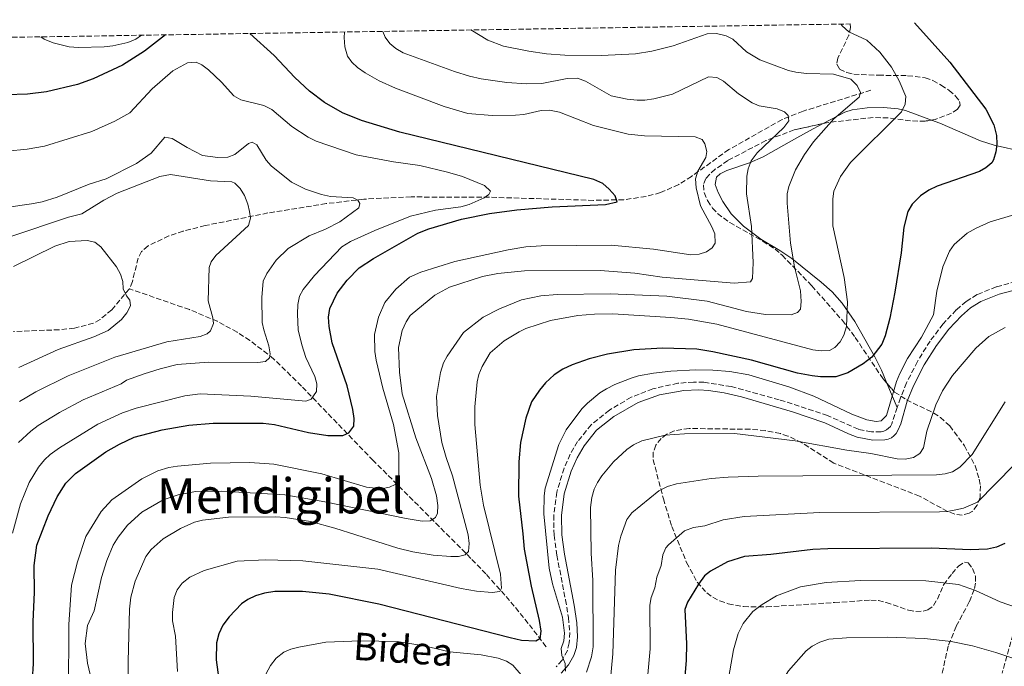
# Model space of a CAD drawing. Units: metres. Extents: x 606471 to 609889, y 4791731 to 4794098.
# Drawn here: x 607760 to 608082, y 4793859 to 4794071 of the extents above; entities that cross this region are included whole.
import ezdxf
from ezdxf.enums import TextEntityAlignment as Align

# ---------------------------------------------------------------- set-up
doc = ezdxf.new("R2010")
doc.units = ezdxf.units.M
doc.header["$MEASUREMENT"] = 0
doc.linetypes.add('DGN Style 3', pattern=[2.435890702152634, 1.739921930109024, -0.6959687720436097])
for name, color, linetype, lineweight in [('Barranco lineal', 142, 'DGN Style 3', 13), ('Camino', 7, 'DGN Style 3', 0), ('Curva de nivel directora', 30, 'Continuous', 30), ('Curva de nivel intermedia', 30, 'Continuous', 0), ('Línea de cambio de uso (parcela vista)', 92, 'Continuous', 0), ('Margen derecho', 7, 'Continuous', 0), ('Senda', 7, 'DGN Style 3', 0), ('Texto de Área (paraje) menor', 7, 'Continuous', 0), ('Zona arbolada', 92, 'DGN Style 3', 0)]:
    doc.layers.add(name, color=color, linetype=linetype, lineweight=lineweight)
doc.styles.add('Style-Arial', font='arial.ttf')

msp = doc.modelspace()

# ---------------------------------------------------------------- linework, layer by layer
at = {"layer": 'Barranco lineal', "color": 142, "linetype": 'DGN Style 3', "lineweight": 13}
for points in [[(608038.5199999996, 4794047.800000001, 189.5500000000029), (608016.3099999996, 4794040.949999999, 186.4400000000023), (608009.4400000004, 4794038.210000001, 185.3500000000058), (607992.0099999999, 4794028.4, 182.2299999999959), (607979.8399999999, 4794019.619999999, 181.0800000000017), (607975.6200000001, 4794016.949999999, 180.679999999993), (607969.6600000003, 4794014.289999999, 179.8500000000058), (607964.9199999999, 4794013, 178.8600000000006), (607957.6399999997, 4794011.99, 177.0899999999965), (607947.75, 4794011.76, 175.0399999999936), (607913.5899999999, 4794012.789999999, 171.7799999999988), (607888.0599999996, 4794012.880000001, 168.4100000000035), (607872.6100000005, 4794012.17, 166.4100000000035), (607860.29, 4794010.689999999, 164.9199999999983), (607841.2199999997, 4794007.640000001, 162.3999999999942), (607820.7000000002, 4794003.5, 158.4900000000052), (607813.5199999996, 4794001.730000001, 157.4799999999959), (607808.8200000003, 4794000.15, 156.9199999999983), (607801.9800000006, 4793996.859999999, 156.1900000000023), (607799.8600000005, 4793995.01, 155.9900000000052), (607798.7400000002, 4793992.859999999, 155.8999999999942), (607796.8700000001, 4793985.180000001, 155.6900000000023), (607795.8899999997, 4793982.82, 155.5200000000041)], [(607795.8899999997, 4793982.82, 155.5200000000041), (607790.1200000001, 4793975.939999999, 154.3300000000017), (607786.29, 4793972.779999999, 153.5599999999977), (607784.1100000005, 4793971.600000001, 153.2200000000012), (607777.9000000004, 4793969.92, 152.5), (607772.9400000004, 4793969.430000001, 151.9499999999971), (607758.0099999999, 4793968.850000001, 150.3000000000029)], [(607932.2400000002, 4793865.689999999, 200.8000000000029), (607926.3899999997, 4793873.350000001, 200.679999999993), (607921.8300000001, 4793878.980000001, 199.0800000000017), (607918.7699999996, 4793882.57, 197.3099999999977), (607912.5099999999, 4793889.5, 193.1600000000035), (607907.6399999997, 4793894.619999999, 190.5), (607875.7000000002, 4793926.609999999, 178.0299999999988), (607852.2100000001, 4793950.970000001, 169.0599999999977), (607843.0700000003, 4793959.930000001, 165.8300000000017), (607835.3200000003, 4793965.939999999, 163.5500000000029), (607831.1500000004, 4793968.619999999, 162.4700000000012), (607824.6299999999, 4793972.180000001, 160.9400000000023), (607815.5199999996, 4793976.039999999, 159.070000000007), (607795.8899999997, 4793982.82, 155.5200000000041)]]:
    msp.add_polyline3d(points, dxfattribs=at)
at = {"layer": 'Camino', "color": 7, "linetype": 'DGN Style 3', "lineweight": 0}
for points in [[(608118.6900000002, 4794070.890000002, 209.6600000000035), (608122.879999999, 4794063.45, 209.5200000000041), (608134.8000000014, 4794041.279999999, 208.75), (608139.1900000013, 4794028.440000001, 209.1300000000048), (608143.9999999992, 4794006.230000002, 208.75), (608146.449999999, 4793990.17, 209.3099999999977), (608135.7699999993, 4793991.100000001, 208.75), (608128.4299999989, 4793991.320000002, 208.5200000000041), (608120.6799999995, 4793990.95, 208.4600000000063), (608112.0199999983, 4793989.980000002, 208.4900000000052), (608096.4699999981, 4793987.440000001, 208.4700000000012), (608086.010000002, 4793985.230000001, 208.1199999999953), (608079.5299999998, 4793983.460000002, 207.4900000000052), (608073.2600000001, 4793980.930000001, 206.320000000007), (608069.6799999994, 4793978.690000001, 205.6100000000007), (608066.4400000006, 4793975.949999999, 205.429999999993), (608062.129999999, 4793971.360000002, 206.050000000003), (608057.8500000008, 4793965.699999999, 206.850000000006), (608053.7299999992, 4793959.050000002, 206.9900000000054), (608050.1499999984, 4793952.050000001, 206.5500000000028), (608048.1499999979, 4793947.12, 206.1900000000024), (608047.1199999996, 4793943.990000002, 206.1300000000046)], [(608047.1199999996, 4793943.990000002, 206.1300000000046), (608045.3399999982, 4793938.590000001, 206.0200000000041), (608044.86, 4793937.810000001, 206.0599999999976), (608044.280000001, 4793937.170000002, 206.1199999999954), (608043.6000000016, 4793936.660000003, 206.1900000000024), (608042.7800000012, 4793936.290000001, 206.2599999999948), (608041.8599999981, 4793936.050000002, 206.3399999999965), (608038.6799999997, 4793935.970000002, 206.6100000000006), (608034.4200000018, 4793936.840000001, 206.9100000000035), (608024.3099999975, 4793941.350000001, 206.9600000000065), (608008.5300000015, 4793946.51, 206.8899999999995), (607992.749999999, 4793950.859999999, 207.199999999997), (607983.890000001, 4793952.230000002, 207.6399999999995), (607980.4699999989, 4793952.310000001, 207.8399999999965), (607975.3399999992, 4793951.91, 208.1199999999953), (607967.1600000006, 4793950.12, 208.479999999996), (607960.0500000005, 4793947.320000002, 208.5599999999977), (607952.9299999992, 4793943.15, 208.5200000000041), (607946.9299999999, 4793938.310000001, 208.5599999999977), (607942.5399999978, 4793932.850000001, 208.479999999996), (607940.1499999984, 4793928.690000001, 208.2899999999937), (607938.0899999999, 4793924.109999999, 208.0299999999989), (607935.6999999982, 4793916.240000002, 207.5399999999936), (607934.7199999992, 4793908.790000001, 207.1100000000006), (607934.8199999997, 4793902.160000003, 206.929999999993), (607935.7499999995, 4793895.619999999, 206.9600000000065), (607938.5700000004, 4793881.080000003, 206.7400000000052), (607939.5199999983, 4793875.220000002, 206.4499999999972), (607939.9699999974, 4793870.4, 206.0299999999989), (607939.8199999998, 4793866.949999999, 205.5200000000042), (607939.1799999983, 4793864.480000001, 205.0099999999947), (607937.4499999983, 4793861.300000001, 204.5), (607935.4999999994, 4793859.09, 204.4700000000013)]]:
    msp.add_polyline3d(points, dxfattribs=at)
at = {"layer": 'Curva de nivel directora', "color": 30, "linetype": 'Continuous', "lineweight": 30, "flags": 128}
for points, elevation in [([(608052.7500000001, 4794069.840000001), (608064.3699999986, 4794057.010000001), (608076.119999999, 4794041.600000001), (608078.7299999996, 4794036.430000002), (608079.5700000002, 4794033), (608079.7099999987, 4794030.119999999), (608079.4200000003, 4794027.640000001), (608078.570000001, 4794025.000000001), (608078.0099999999, 4794024.100000001), (608076.1500000004, 4794022.460000002), (608073.98, 4794021.220000001), (608060.2000000001, 4794016.400000002), (608057.4500000007, 4794015.080000001), (608054.7100000004, 4794013.290000001), (608051.979999999, 4794010.520000001), (608050.62, 4794008.140000001), (608049.2199999986, 4794002.939999999), (608048.4099999995, 4793994.630000001), (608046.3199999996, 4793981.720000001), (608044.7399999994, 4793973.260000001), (608043.1799999991, 4793967.440000001), (608042.0799999994, 4793964.680000001), (608038.8000000004, 4793960.430000001), (608035.9999999997, 4793958.250000002), (608030.9100000003, 4793955.359999999), (608027.0299999999, 4793954.060000001), (608022.0299999998, 4793953.990000002), (608019.2999999984, 4793954.34), (608014.5199999996, 4793955.210000002), (607999.4399999988, 4793959.490000002), (607986.819999999, 4793962.25), (607981.5899999987, 4793963.03), (607970.3099999999, 4793963.37), (607960.9299999989, 4793962.800000003), (607952.319999999, 4793961.480000001), (607946.3299999987, 4793959.930000001), (607940.7599999986, 4793957.99), (607937.7199999989, 4793956.49), (607934.86, 4793954.720000003), (607932.0100000001, 4793952.070000002), (607930.0199999987, 4793949.680000001), (607927.399999999, 4793945.830000001), (607925.5500000004, 4793940.460000002), (607923.8200000004, 4793932.520000001), (607923.3099999985, 4793926.150000002), (607923.1699999999, 4793914.990000002), (607924.6299999995, 4793902.62), (607925.0699999998, 4793897.630000001), (607927.2899999995, 4793885.539999999), (607929.9800000006, 4793874.270000001), (607930.5100000004, 4793870.770000001), (607930.1699999983, 4793868.300000001), (607928.9099999999, 4793867.51), (607924.1699999992, 4793867.77), (607920.5199999991, 4793868.570000002), (607877.5399999988, 4793879.62), (607861.289999999, 4793882.87), (607852.5000000002, 4793883.800000002), (607843.4999999992, 4793883.730000001), (607840.1199999996, 4793883.200000001), (607837.129999999, 4793882.300000003), (607834.639999999, 4793881.16), (607832.5600000002, 4793879.77), (607828.51, 4793875.500000001), (607826.4499999993, 4793872.720000003), (607825.0999999992, 4793869.960000002), (607824.3700000005, 4793866.949999999), (607824.2499999999, 4793861.45), (607827.169999999, 4793840.340000001)], 200), ([(607807.7099999995, 4794065.92), (607800.8499999997, 4794060.54), (607793.639999999, 4794056.040000001), (607784.05, 4794051.580000003), (607778.9299999992, 4794049.67), (607768.7999999995, 4794047.29), (607762.579999999, 4794046.539999999), (607755.7199999992, 4794046.26)], 175), ([(607869.3699999992, 4793937.830000001), (607869.4400000006, 4793940.33), (607869.0499999997, 4793943.330000003), (607867.1099999994, 4793951.060000001), (607862.2500000001, 4793965.16), (607861.2099999986, 4793970.529999999), (607861.0599999988, 4793973.550000002), (607861.4999999991, 4793976.33), (607863.8199999993, 4793981.37), (607867.0899999993, 4793985.699999999), (607871.0599999991, 4793989.740000002), (607875.7899999986, 4793992.77), (607890.2999999993, 4794001.050000001), (607893.8299999988, 4794002.440000001), (607904.5800000001, 4794005.630000001), (607913.7199999996, 4794007.480000001), (607922.7000000007, 4794008.65), (607934.1899999996, 4794009.609999999), (607951.6900000009, 4794010.369999999), (607955.4299999981, 4794011.27), (607954.7899999989, 4794013.270000001), (607952.9000000001, 4794015.380000001), (607950.7599999988, 4794017.24), (607947.8699999988, 4794018.59), (607884.3499999995, 4794034.109999999), (607871.8199999989, 4794037.880000002), (607865.6399999986, 4794040.45), (607859.7600000001, 4794043.79), (607854.8600000006, 4794047.510000002), (607850.0700000006, 4794051.970000001), (607843.2099999986, 4794059.210000004), (607835.2499999992, 4794066.36)], 175), ([(607764.1900000006, 4793855.12), (607764.5199999991, 4793860.109999999), (607764.4099999996, 4793873.990000002), (607764.8399999987, 4793883.490000002), (607764.7699999994, 4793892.26), (607765.659999999, 4793898.890000002), (607769.28, 4793908.490000002), (607772.2799999996, 4793914.75), (607775.0699999991, 4793919.210000002), (607778.2199999985, 4793922.430000001), (607788.2199999987, 4793929.42), (607792.5999999996, 4793931.980000001), (607797.459999999, 4793934.270000001), (607806.6099999998, 4793936.660000003), (607815.3099999991, 4793938.160000003), (607823.3099999988, 4793938.840000001), (607839.6900000004, 4793938.850000001), (607843.3200000004, 4793938.380000001), (607854.5099999997, 4793935.77), (607860.8699999988, 4793934.82), (607865.7399999994, 4793934.800000003), (607867.7300000008, 4793935.689999999), (607869.3699999992, 4793937.830000001)], 175), ([(608082.3499999985, 4793899.460000002), (608079.6100000005, 4793898.320000002), (608076.6100000007, 4793897.670000002), (608070.9899999992, 4793897.350000001), (608058.3499999993, 4793898), (608024.4599999995, 4793897.760000001), (608019.4799999995, 4793897.460000001), (608005.7199999997, 4793895.87), (607997.1199999988, 4793895.230000001), (607991.6299999991, 4793893.529999999), (607985.9999999988, 4793890.460000001), (607984.0899999999, 4793888.850000001), (607982.0400000003, 4793886.180000001), (607978.4500000004, 4793880.270000001), (607977.6300000001, 4793877.91), (607978.1899999991, 4793866.640000001), (607978.0999999995, 4793861.27), (607977.3899999987, 4793853.27), (607975.8499999987, 4793845.37), (607973.8199999991, 4793840.710000002)], 225)]:
    msp.add_lwpolyline(points, dxfattribs=dict(at, elevation=elevation))
at = {"layer": 'Curva de nivel intermedia', "color": 30, "linetype": 'Continuous', "lineweight": 0, "flags": 128}
for points, elevation in [([(607895.2800000017, 4793895.65), (607901.1, 4793895.199999999), (607903.61, 4793895.250000001), (607905.7700000014, 4793895.760000001), (607906.8399999997, 4793896.849999999), (607907.07, 4793899.52), (607906.7200000013, 4793902.359999998), (607901.6500000019, 4793921.57), (607899.4800000016, 4793927.660000001), (607898.1500000015, 4793932.550000002), (607896.6600000008, 4793941.38), (607896.3800000013, 4793947.63), (607897.6399999998, 4793955.470000001), (607898.7100000004, 4793958.600000001), (607899.8500000003, 4793960.819999999), (607905.1800000012, 4793968.539999999), (607911.5899999995, 4793973.5), (607917.0299999999, 4793976.300000001), (607924.2100000016, 4793979.189999999), (607930.4600000011, 4793980.489999999), (607935.8700000002, 4793980.95), (607953.2100000008, 4793981.16), (607971.7400000005, 4793980.440000001), (607984.9600000016, 4793978.739999999), (607997.8300000017, 4793975.440000001), (608004.0400000011, 4793974.460000001), (608012.4600000011, 4793974.289999999), (608014.4500000003, 4793975.050000001), (608015.4400000006, 4793976.15), (608015.6700000007, 4793978.649999999), (608015.4200000004, 4793982.189999998), (608013.5499999997, 4793990.009999999), (608012.1900000006, 4793997.800000001), (608011.0799999996, 4794010.87), (608011.0999999997, 4794013.850000001), (608011.6299999995, 4794016.300000002), (608013.8400000001, 4794021.730000001), (608016.7800000015, 4794026.8), (608019.77, 4794030.949999998), (608026.3700000006, 4794038.480000001), (608034.6699999997, 4794045.569999998), (608035.1400000014, 4794047.029999998), (608034.0500000007, 4794049.319999999), (608031.9500000018, 4794051.390000001), (608026.2699999999, 4794053.09), (608017.4200000009, 4794053.300000001), (608013.9200000007, 4794053.67), (608011.4999999999, 4794054.310000001), (608002.13, 4794057.730000001), (607997.7800000003, 4794060.369999998), (607993.3600000015, 4794064.470000001), (607991.1599999998, 4794065.659999998), (607987.9800000013, 4794066.329999999), (607984.9800000016, 4794066.269999999), (607973.760000001, 4794062.300000002), (607966.8099999997, 4794060.560000001), (607961.4400000008, 4794059.76), (607950.360000001, 4794059.17), (607938.3500000013, 4794059.239999999), (607932.3200000008, 4794059.74), (607926.61, 4794060.560000001), (607918.3200000018, 4794062.259999999), (607913.1400000007, 4794064.219999999), (607907.5500000005, 4794067.519999999)], 190), ([(607925.6500000011, 4793969.789999999), (607933.690000001, 4793972.430000001), (607942.6000000006, 4793974.079999999), (607948.0900000001, 4793974.529999998), (607954.1000000006, 4793974.589999998), (607973.0300000003, 4793973.48), (607978.8700000007, 4793972.859999998), (607988.0500000005, 4793971.26), (608019.550000001, 4793962.84), (608022.2199999997, 4793962.529999999), (608024.9700000013, 4793962.63), (608026.7100000003, 4793963.640000001), (608028.4500000015, 4793965.489999999), (608029.6800000009, 4793967.670000001), (608030.49, 4793970.509999999), (608030.85, 4793978.599999999), (608029.7700000004, 4793986.470000001), (608026.0800000001, 4794003.469999999), (608026.0000000017, 4794012.24), (608026.3200000013, 4794014.739999999), (608028.5800000011, 4794019.619999998), (608031.7900000009, 4794024.109999998), (608048.4600000008, 4794040.759999999), (608049.6900000002, 4794043.269999999), (608049.8800000001, 4794045.77), (608047.75, 4794050.859999999), (608045.2700000012, 4794055.33), (608041.390000001, 4794060.300000001), (608037.1399999997, 4794064.149999999), (608031.2499999999, 4794066.970000001), (608029.0700000006, 4794068.869999998), (608028.7700000011, 4794069.449999999)], 195.0000000000006), ([(607766.9100000008, 4794065.27), (607767.9700000002, 4794064.57), (607770.9600000009, 4794063.27), (607776.2000000001, 4794062.02), (607779.2500000012, 4794061.800000001), (607787.5900000005, 4794062), (607790.4800000007, 4794062.38), (607795.4299999994, 4794063.41), (607798.04, 4794064.499999999), (607799.8799999997, 4794065.8)], 180.0000000000004), ([(607786.7700000004, 4793888.369999998), (607788.4800000002, 4793893.890000001), (607790.6000000014, 4793898.909999999), (607792.1700000005, 4793901.5), (607795.2500000006, 4793905.52), (607799.930000001, 4793909.75), (607806.9800000008, 4793913.74), (607811.8800000004, 4793915.359999998), (607817.5599999999, 4793916.46), (607825.9800000021, 4793916.599999999), (607846.7500000015, 4793915.350000001), (607859.8099999994, 4793913.13), (607886.4100000003, 4793907.649999999), (607891.6699999997, 4793906.779999999), (607894.3400000005, 4793906.88), (607896.0800000018, 4793907.980000001), (607896.6500000019, 4793909.399999999), (607896.8399999995, 4793911.9), (607896.4000000014, 4793915.039999999), (607894.7499999997, 4793920.779999998), (607889.5599999996, 4793934.050000001), (607885.1400000006, 4793948.499999999), (607884.2100000008, 4793955.569999999), (607883.9800000006, 4793963.66), (607885.1800000009, 4793969.159999999), (607886.4100000003, 4793972.009999999), (607887.8000000005, 4793974.09), (607895.7700000012, 4793980.749999999), (607900.5800000012, 4793983.38), (607911.4700000011, 4793986.88), (607916.450000001, 4793987.81), (607925.2100000007, 4793988.71), (607949.8899999993, 4793988.84), (607961.2400000019, 4793987.930000001), (607970.2499999997, 4793986.67), (607993.7800000015, 4793984.680000001), (607999.1100000002, 4793985.140000001), (607999.7699999998, 4793986.23), (607999.9800000021, 4793991.48), (607999.4700000001, 4794003.230000001), (607997.8000000004, 4794013.890000001), (607997.9200000011, 4794019.649999999), (607998.3300000002, 4794022.109999998), (607999.3400000005, 4794024.71), (608001.2400000005, 4794027.31), (608010.0600000004, 4794035.58), (608011.6200000006, 4794037.759999999), (608011.4400000017, 4794039.59), (608010.1800000012, 4794040.75), (608007.8699999999, 4794041.710000001), (608001.910000001, 4794042.679999999), (607999.610000001, 4794043.650000001), (607995.2300000022, 4794046.659999999), (607990.2600000012, 4794050.759999999), (607988.0999999997, 4794052.02), (607985.3300000003, 4794052.23), (607973.6200000002, 4794046.470000001), (607967.4700000013, 4794044.999999999), (607964.5499999999, 4794044.560000001), (607962.050000001, 4794044.579999999), (607958.7100000016, 4794044.849999999), (607953.5400000017, 4794045.980000001), (607945.1600000019, 4794050.75), (607942.490000001, 4794051.729999999), (607939.070000001, 4794051.619999999), (607930.8300000001, 4794050.050000001), (607925.8299999998, 4794049.919999998), (607919.4000000014, 4794050.380000001), (607910.9700000003, 4794051.57), (607907.1300000004, 4794052.369999998), (607902.2500000009, 4794053.970000001), (607885.4800000003, 4794060.039999999), (607883.0500000007, 4794061.439999999), (607881.1500000008, 4794063.059999999), (607879.5500000004, 4794065.180000001), (607878.8200000017, 4794067.060000001)], 185.0000000000003), ([(607883.0799999997, 4793982.74), (607887.5500000002, 4793986.609999999), (607891.2000000002, 4793988.300000002), (607902.3499999993, 4793991.810000001), (607919.8300000007, 4793995.609999998), (607925.5800000017, 4793996.529999999), (607930.6500000011, 4793996.859999999), (607953.5000000015, 4793997.119999999), (607967.3500000006, 4793995.82), (607979.6200000017, 4793993.980000001), (607982.3300000008, 4793994.130000001), (607984.6900000012, 4793994.949999998), (607986.5199999994, 4793996.210000002), (607987.5099999997, 4793997.81), (607987.4000000001, 4794000.81), (607986.4600000014, 4794003.13), (607982.7399999998, 4794010.019999999), (607981.3099999992, 4794015.859999998), (607981.1100000005, 4794018.859999998), (607981.8200000012, 4794021.270000001), (607984.5400000013, 4794025.79), (607984.860000001, 4794027.800000002), (607984.1700000003, 4794030.210000001), (607983.3099999998, 4794031.710000001), (607980.9800000007, 4794032.600000001), (607964.38, 4794032.899999999), (607959.1299999995, 4794033.430000001), (607947.6900000023, 4794036.26), (607936.6500000004, 4794040.679999998), (607933.310000001, 4794041.319999999), (607930.5599999995, 4794041.21), (607924.9699999993, 4794039.9), (607922.2300000011, 4794039.640000002), (607914.5600000002, 4794039.59), (607906.640000001, 4794040.189999999), (607898.8800000002, 4794042.520000001), (607882.9300000002, 4794048.479999999), (607877.6600000017, 4794050.869999998), (607872.9900000002, 4794053.510000001), (607870.4800000001, 4794055.27), (607868.6600000006, 4794056.99), (607867.2300000001, 4794058.899999999), (607866.3700000017, 4794062.06), (607866.1799999997, 4794065.06), (607866.2900000013, 4794066.859999999)], 180.0000000000005), ([(607772.2300000006, 4794012.850000001), (607767.3399999999, 4794011.27), (607763.9100000011, 4794010.619999999), (607755.6000000007, 4794009.399999999), (607740.1700000013, 4794007.939999999), (607722.0799999997, 4794007.96), (607717.0100000004, 4794008.500000001), (607711.3100000005, 4794009.619999998), (607708.1299999999, 4794010.680000001), (607693, 4794017.34), (607690.1400000012, 4794018.960000001), (607685.9800000016, 4794022.24), (607682.5000000013, 4794026.319999999), (607677.7600000005, 4794036.539999999), (607675.6900000008, 4794044.859999998), (607673.1600000005, 4794058.600000001), (607672.3899999994, 4794061.01), (607671.1399999999, 4794062.08), (607670.2400000015, 4794063.73)], 165), ([(607757.6200000013, 4793902.859999999), (607760.2499999999, 4793912.509999999), (607763.0700000006, 4793919.489999999), (607766.1600000019, 4793924.429999999), (607768.14, 4793926.859999998), (607769.9500000007, 4793928.600000001), (607772.9700000003, 4793930.800000001), (607785.560000001, 4793938.56), (607793.61, 4793942.279999999), (607798.1100000016, 4793943.73), (607814.0400000017, 4793947.810000001), (607819.0000000016, 4793948.400000001), (607835.5800000001, 4793947.67), (607853.5799999998, 4793946.069999999), (607855.3600000013, 4793946.749999999), (607857.0700000012, 4793949.179999999), (607857.2700000001, 4793951.710000001), (607856.5999999996, 4793954.179999999), (607853.6600000004, 4793960.390000001), (607852.27, 4793964.529999998), (607851.1400000014, 4793969.409999999), (607850.8500000007, 4793974.470000001), (607851.0300000019, 4793977.689999999), (607851.5400000013, 4793980.359999999), (607852.7100000004, 4793982.57), (607856.4400000009, 4793987.230000001), (607865.4400000019, 4793996.599999999), (607868.1800000002, 4793998.279999999), (607876.1500000008, 4794001.929999999), (607887.9000000011, 4794006.55), (607896.0300000004, 4794008.59), (607904.2800000005, 4794009.649999999), (607907.0099999997, 4794010.449999999), (607912.0000000009, 4794012.630000001), (607913.4900000016, 4794013.730000001), (607913.9900000001, 4794014.810000001), (607912.0800000012, 4794016.619999999), (607904.8600000016, 4794019.58), (607899.9300000007, 4794021.039999999), (607890.9100000019, 4794023.140000001), (607882.3500000011, 4794024.359999999), (607870.1100000013, 4794026.689999999), (607856.9999999997, 4794031.13), (607854.4100000013, 4794032.439999999), (607849.0700000015, 4794035.91), (607842.5400000003, 4794041.519999999), (607839.8899999994, 4794042.819999999), (607832.300000001, 4794044.61), (607830.0400000013, 4794045.92), (607825.990000001, 4794050.430000001), (607821.8100000012, 4794054.449999999), (607819.6299999997, 4794056.099999999), (607817.7000000008, 4794057), (607814.8900000011, 4794056.779999998), (607810.1300000001, 4794054.109999999), (607803.2900000005, 4794048.230000001), (607795.9900000005, 4794040.41), (607791.1400000001, 4794037.689999999), (607783.6200000009, 4794034.259999999), (607768.0799999997, 4794029.539999999), (607762.4800000006, 4794028.55), (607755.7800000019, 4794027.849999999)], 170.0000000000002), ([(607759.6399999997, 4793932.539999999), (607763.6299999994, 4793936.279999999), (607766.03, 4793938.109999998), (607773.0500000007, 4793942.349999998), (607780.7300000008, 4793946.460000001), (607793.2099999998, 4793951.74), (607794.950000001, 4793952.920000001), (607800.7500000015, 4793955.010000001), (607805.9700000006, 4793956.67), (607811.5400000005, 4793958.01), (607821.7500000009, 4793958.789999999), (607837.9200000003, 4793958.71), (607840.4200000013, 4793959.060000001), (607841.7100000011, 4793960.240000002), (607841.9000000011, 4793961.58), (607841.5099999999, 4793964.199999999), (607839.8400000002, 4793969.359999998), (607839.3799999999, 4793971.810000001), (607839.1699999997, 4793980.02), (607839.7100000005, 4793985.279999999), (607840.8500000006, 4793987.84), (607843.9200000018, 4793992.189999999), (607847.850000001, 4793995.970000001), (607854.7100000009, 4794000.119999998), (607860.0100000005, 4794002.32), (607864.7900000016, 4794004.770000001), (607870.9500000017, 4794009.31), (607871.2800000003, 4794010.779999998), (607870.6500000021, 4794011.82), (607869.1400000012, 4794012.56), (607861.6500000011, 4794013.069999999), (607858.7200000008, 4794013.730000001), (607853.5500000007, 4794015.409999999), (607848.8900000005, 4794017.71), (607842.280000001, 4794023.039999999), (607840.6300000014, 4794024.960000001), (607837.6200000007, 4794029.949999999), (607836.0300000014, 4794030.850000001), (607834.8700000015, 4794030.42), (607830.3899999999, 4794026.8), (607828.0499999997, 4794025.929999998), (607824.820000002, 4794025.759999999), (607819.7800000017, 4794026.500000001), (607814.7700000004, 4794029.08), (607809.9300000012, 4794032.06), (607807.5100000005, 4794032.459999999), (607803.0400000003, 4794027.260000001), (607798.2400000013, 4794023.800000001), (607788.3000000014, 4794018.840000001), (607782.7000000001, 4794017.100000001), (607772.2300000006, 4794012.850000001)], 165), ([(607759.9400000013, 4793945.949999999), (607765.2900000003, 4793949.09), (607775.9000000006, 4793954.38), (607791.0799999997, 4793960.470000001), (607808.140000001, 4793965.509999999), (607819.0500000007, 4793967.190000001), (607821.3600000021, 4793968.109999998), (607822.4500000004, 4793969.05), (607823.3600000002, 4793971.499999999), (607823.1600000013, 4793973.31), (607821.6200000013, 4793978.88), (607821.9800000011, 4793989.789999997), (607822.6900000019, 4793991.649999999), (607824.2000000007, 4793993.750000001), (607834.8500000013, 4794003.500000001), (607835.5300000008, 4794005.930000001), (607835.2300000013, 4794008.17), (607834.6700000003, 4794010.56), (607833.5300000003, 4794013.319999999), (607832.1600000003, 4794015.600000001), (607830.3899999999, 4794017.350000001), (607829.4100000008, 4794017.789999999), (607822.4000000014, 4794018.149999999), (607809.3099999998, 4794020.230000001), (607805.89, 4794019.550000002), (607791.9400000003, 4794014.109999998), (607787.5200000014, 4794011.88), (607780.3600000021, 4794007.350000001), (607775.9400000009, 4794006.27), (607756.7699999998, 4793999.779999999)], 160.0000000000002), ([(608085.2899999999, 4794007.03), (608077.4700000013, 4794004.720000001), (608072.8900000014, 4794002.630000001), (608070.0000000013, 4794000.999999999), (608065.7800000012, 4793997.3), (608064.2100000001, 4793995.119999998), (608062.0000000015, 4793990.009999999), (608060.0599999991, 4793982.080000001), (608059.030000001, 4793974.32), (608055.0900000003, 4793967.029999999), (608050.4700000002, 4793960.050000001), (608048.0000000005, 4793955.140000001), (608046.9200000007, 4793952.480000001), (608043.6200000016, 4793941.349999999), (608041.8800000005, 4793939.670000001), (608040.2100000008, 4793939.409999999), (608037.2100000011, 4793939.970000001), (608032.2300000011, 4793941.749999999), (608019.8600000016, 4793947.699999999), (608011.700000001, 4793950.769999998), (607998.5800000007, 4793954.669999998), (607992.320000002, 4793955.789999999), (607986.7300000018, 4793956.249999999), (607981.230000001, 4793956.289999999), (607973.0599999992, 4793955.9), (607967.390000001, 4793955.27), (607962.450000001, 4793954.319999999), (607960.0199999993, 4793953.529999998), (607954.6700000004, 4793951.499999999), (607952.0100000005, 4793950.140000001), (607949.8500000014, 4793948.789999999), (607945.79, 4793945.429999998), (607943.9700000006, 4793943.499999999), (607938.7800000005, 4793936.619999999), (607936.4100000013, 4793931.890000001), (607931.9200000007, 4793917.56), (607931.5499999997, 4793915.09), (607931.4800000003, 4793909.220000001), (607933.2100000004, 4793891.390000001), (607934.3000000012, 4793886.23), (607937.5800000002, 4793875.42), (607938.2100000005, 4793870.17), (607937.9800000003, 4793867.67), (607937.1599999999, 4793865.160000001), (607937.35, 4793862.829999999), (607938.4500000019, 4793860.25), (607938.5500000003, 4793857.749999999)], 205.0000000000002), ([(607759.7000000001, 4793957.069999999), (607772.6100000005, 4793962.939999999), (607784.3000000004, 4793967.099999999), (607788.9600000008, 4793969.210000001), (607793.2600000014, 4793972.76), (607795.0800000007, 4793974.939999999), (607796.2000000007, 4793977.199999999), (607796.0500000007, 4793979.109999998), (607794.950000001, 4793980.519999999), (607793.8700000015, 4793982.779999998), (607793.7500000007, 4793985.179999999), (607793.0199999999, 4793987.57), (607791.6400000007, 4793990.009999999), (607786.5700000013, 4793996.550000002), (607784.5900000011, 4793998.060000001), (607782.0499999997, 4793998.679999999), (607776.2200000002, 4793998.300000002), (607771.4600000015, 4793996.75), (607757.9400000009, 4793990.159999998)], 155.0000000000003), ([(607775.9699999999, 4793850.520000001), (607776.0500000004, 4793872.949999998), (607776.9600000001, 4793885.859999998), (607778.8900000014, 4793893.480000001), (607781.6600000006, 4793901.750000001), (607786.700000001, 4793909.929999999), (607790.1600000011, 4793913.74), (607799.94, 4793920.649999999), (607805.2500000007, 4793923.28), (607808.750000001, 4793924.390000001), (607811.5800000008, 4793924.829999999), (607822.4100000003, 4793925.75), (607835.3300000018, 4793925.929999999), (607843.1200000015, 4793925.470000001), (607858.8700000006, 4793922.279999998), (607873.4400000017, 4793917.88), (607878.4200000018, 4793917.34), (607881.000000001, 4793917.859999999), (607882.8400000005, 4793918.789999999), (607884.060000001, 4793920.970000001), (607884.0800000011, 4793929.140000001), (607882.3400000001, 4793938.380000001), (607878.8300000007, 4793950.359999999), (607876.6500000014, 4793959.460000001), (607876.1900000009, 4793962.269999998), (607876.1200000016, 4793967.880000001), (607877.3800000001, 4793973.509999999), (607879.4400000009, 4793978.380000002), (607883.0799999997, 4793982.74)], 180.0000000000002), ([(607811.63, 4793857.59), (607810.9400000017, 4793869.180000001), (607809.9800000006, 4793874.15), (607809.9600000003, 4793876.849999999), (607810.5400000014, 4793881.810000001), (607811.4700000013, 4793884.350000001), (607813.1299999999, 4793886.48), (607815.7000000002, 4793888.480000001), (607820.3499999995, 4793890.689999999), (607831.1200000008, 4793893.710000001), (607840.4200000013, 4793894.100000001), (607852.6000000008, 4793893.850000001), (607877.1800000012, 4793891.06), (607904.4400000013, 4793884.75), (607909.4900000007, 4793883.88), (607914.6100000015, 4793883.409999998), (607917.1200000015, 4793883.76), (607917.6900000017, 4793884.849999998), (607917.3400000007, 4793889.42), (607911.7300000003, 4793912.07), (607910.6799999998, 4793918.56), (607908.9499999997, 4793938.380000001), (607908.9000000006, 4793944.220000002), (607909.6700000018, 4793952.399999999), (607910.2300000006, 4793954.829999999), (607911.2800000011, 4793957.38), (607913.9400000009, 4793961.899999999), (607918.4800000006, 4793965.810000001), (607923.3800000001, 4793968.759999999), (607925.6500000011, 4793969.789999999)], 195.0000000000002), ([(607945.4700000006, 4793857.34), (607947.110000001, 4793862.34), (607947.6600000008, 4793865.689999999), (607947.5700000015, 4793887.359999998), (607946.920000001, 4793896.279999999), (607946.8000000003, 4793911.279999999), (607947.1900000015, 4793914.539999999), (607947.9200000003, 4793917.210000001), (607949.0100000009, 4793919.46), (607950.5100000007, 4793921.599999999), (607954.2700000004, 4793926.179999999), (607958.6600000003, 4793930.220000001), (607960.8200000017, 4793931.730000001), (607963.5599999997, 4793933.09), (607971.1799999995, 4793934.890000001), (607977.5499999997, 4793935.369999997), (607993.8799999999, 4793935.42), (608013.7500000007, 4793933.060000001), (608030.6100000007, 4793930.029999998), (608038.4200000004, 4793928.959999999), (608047.1399999998, 4793927.149999999), (608049.7200000016, 4793927.09), (608052.4700000007, 4793927.609999999), (608054.5499999995, 4793928.880000001), (608055.7000000007, 4793930.800000001), (608056.8200000004, 4793936.230000001), (608059.7599999997, 4793944.840000001), (608061.9300000002, 4793949.460000001), (608065.2300000014, 4793954.489999999), (608072.8700000013, 4793963.449999998), (608077.0599999999, 4793967.190000001), (608082.400000002, 4793970.189999999)], 210), ([(608082.4500000012, 4793945.8), (608071.5800000015, 4793928.650000001), (608067.640000001, 4793924.5), (608065.1599999999, 4793922.980000001), (608062.7900000005, 4793922.220000001), (608059.9500000018, 4793921.95), (608001.6000000002, 4793921.500000001), (607991.8400000016, 4793921.140000001), (607986.2500000013, 4793920.759999999), (607974.8600000008, 4793919.04), (607971.9600000017, 4793918.159999999), (607969.0800000007, 4793916.689999999), (607960.3000000007, 4793909.470000001), (607958.6800000003, 4793907.329999999), (607956.6500000008, 4793901.889999999), (607955.9400000023, 4793898.769999999), (607954.980000001, 4793890.7), (607954.1100000016, 4793863.350000001), (607953.1100000002, 4793852.76)], 215), ([(607965.0300000005, 4793851.789999997), (607966.2300000007, 4793864.990000002), (607966.1600000014, 4793879.339999998), (607966.5999999995, 4793881.810000001), (607967.7800000019, 4793884.939999999), (607968.5100000006, 4793888.440000001), (607969.8300000017, 4793892.26), (607970.4599999997, 4793895.760000001), (607971.3800000006, 4793898.09), (607972.2700000004, 4793899.09), (607977.5400000007, 4793903.57), (607980.4300000009, 4793904.75), (607984.1400000014, 4793905.310000001), (607990.1900000018, 4793907.229999999), (607996.9800000001, 4793908.269999999), (608021.7800000017, 4793909.67), (608060.9600000001, 4793909.890000002), (608063.4600000011, 4793909.96), (608066.2800000019, 4793910.52), (608068.7800000008, 4793911.039999999), (608073.3800000009, 4793913.039999999), (608085.2600000009, 4793925.090000001)], 220.0000000000002), ([(607795.6300000006, 4793849.559999999), (607795.4900000021, 4793860.810000001), (607795.9400000012, 4793877.99), (607796.3300000002, 4793881.96), (607797.7899999997, 4793887.180000001), (607801.3100000002, 4793895.199999999), (607803.02, 4793897.460000001), (607806.9400000006, 4793901), (607812.5599999998, 4793904.41), (607817.1500000008, 4793906.409999998), (607819.8100000008, 4793907.100000001), (607828.3100000012, 4793908.080000001), (607843.7300000016, 4793908.17), (607846.8400000008, 4793908), (607855.1700000013, 4793906.689999999), (607863.0999999995, 4793904.52), (607883.7600000015, 4793897.949999998), (607888.6699999999, 4793896.71), (607895.2800000017, 4793895.65)], 190), ([(607784.9100000006, 4793848.75), (607782.1600000013, 4793860.359999999), (607781.4400000017, 4793866.73), (607782.1500000001, 4793872.609999998), (607784.3499999996, 4793877.430000001), (607786.7700000004, 4793888.369999998)], 185.0000000000002), ([(608088.9900000015, 4793877.590000001), (608080.7900000005, 4793880.409999999), (608072.7000000014, 4793884.079999999), (608067.2000000007, 4793886.050000001), (608056.4300000014, 4793887.220000001), (608035.0900000001, 4793887.390000001), (608023.8400000003, 4793886.720000002), (608015.4800000007, 4793885.310000001), (608007.6599999998, 4793882.34), (608002.880000001, 4793879.550000001), (607999.8700000002, 4793877.249999999), (607996.6800000007, 4793873.33), (607995.1000000003, 4793870.009999999), (607993.5800000004, 4793864.640000001), (607991.5800000001, 4793853.449999998)], 230.0000000000003), ([(607926.1600000006, 4793854.069999999), (607921.3600000017, 4793859.619999999), (607919.2500000017, 4793860.960000001), (607916.5700000017, 4793861.899999999), (607910.9400000013, 4793862.99), (607900.5700000002, 4793864.05), (607892.280000002, 4793865.949999999), (607883.4800000021, 4793867.4), (607871.5300000006, 4793867.57), (607860.2000000004, 4793867.219999999), (607851.290000001, 4793865.579999999), (607848.7100000016, 4793864.890000001), (607846.4299999995, 4793863.869999999), (607843.9500000007, 4793861.949999998), (607842.0799999998, 4793859.51), (607840.5199999998, 4793856.740000002)], 205.0000000000002), ([(607952.12, 4793798.349999999), (607958.4299999999, 4793804.659999999), (607963.1500000006, 4793808.199999999), (607972.9500000019, 4793813.699999998), (607977.1299999995, 4793816.630000001), (607986.6200000001, 4793824.390000001), (607996.380000001, 4793834.140000001), (607999.9400000017, 4793838.329999999), (608007.0300000019, 4793850.71), (608011.52, 4793857.779999998), (608017.3300000015, 4793864.390000001), (608019.3000000007, 4793865.920000001), (608021.7999999997, 4793867.179999999), (608024.7200000009, 4793868.119999998), (608030.5500000003, 4793868.659999998), (608043.8899999999, 4793868.769999999), (608056.0600000004, 4793868.359999999), (608064.8, 4793867.36), (608071.7500000015, 4793865.980000001), (608079.3200000019, 4793863.859999999), (608090.2200000007, 4793860.21)], 235)]:
    msp.add_lwpolyline(points, dxfattribs=dict(at, elevation=elevation))
at = {"layer": 'Línea de cambio de uso (parcela vista)', "color": 92, "linetype": 'Continuous', "lineweight": 0, "extrusion": (-0.1024466774241091, 0.2407475590401851, 0.9651659396709735), "elevation": 1092036.914171668, "flags": 128}
msp.add_lwpolyline([(-2436604.222310401, -4027667.715818449), (-2436604.222310401, -4027658.819192271)], dxfattribs=at)
at = {"layer": 'Línea de cambio de uso (parcela vista)', "color": 92, "linetype": 'Continuous', "lineweight": 0}
for points in [[(608058.3081999999, 4794038.0429, 196.0929999999935), (608049.7800000003, 4794041.119999999, 194.1499999999942), (608047.4000000004, 4794041.710000001, 193.5099999999948), (608042.5899999999, 4794042.17, 192.0500000000029), (608037.3099999996, 4794042.050000001, 191.1199999999953), (608032.3600000005, 4794041.390000001, 190.6300000000047), (608029.9299999997, 4794040.65, 190.4100000000035), (608022.9036999998, 4794036.9213, 189.8420999999944)], [(608022.9036999998, 4794036.9213, 189.8420999999944), (608019.6600000003, 4794035.199999999, 189.5800000000017), (608014.3099999996, 4794032.189999999, 188.6499999999942), (608003.2999999998, 4794025.970000001, 185.6100000000006), (607998.8300000001, 4794024.08, 184.4100000000035), (607991.4100000003, 4794021.58, 182.5099999999948), (607989.1900000004, 4794020.439999999, 182.1900000000023), (607987.9299999997, 4794019.33, 182.1199999999953), (607987.5, 4794016.949999999, 182.0099999999948), (607988.5300000003, 4794014.359999999, 182.0399999999936), (607990.0999999996, 4794011.430000001, 182.4499999999971), (607992.8300000001, 4794007.310000001, 183.179999999993), (607996.8300000001, 4794003.27, 184.0399999999936), (608002.5099999999, 4793999.039999999, 185.3600000000006), (608008.7300000006, 4793995.369999999, 187.5200000000041), (608012.6100000005, 4793992.689999999, 189.179999999993), (608022.2699999996, 4793984.99, 193.75), (608025.8099999996, 4793981.789999999, 195.1900000000023), (608029.1100000005, 4793978.15, 196.4799999999959), (608033.25, 4793972.09, 198.179999999993), (608039.7400000002, 4793960.529999999, 201.3500000000058), (608041.9199999999, 4793956.210000001, 202.5899999999965), (608043.7577999998, 4793951.891100001, 203.8622999999934)], [(608103.6399999997, 4794025.630000001, 205.4100000000035), (608088.4800000006, 4794027.640000001, 202.2200000000012), (608078.8499999996, 4794029.82, 200.8099999999977), (608074.3399999999, 4794031.289999999, 199.9799999999959), (608061.0599999996, 4794037.050000001, 196.7200000000012), (608058.3081999999, 4794038.0429, 196.0929999999935)]]:
    msp.add_polyline3d(points, dxfattribs=at)
at = {"layer": 'Margen derecho', "color": 7, "linetype": 'Continuous', "lineweight": 0}
msp.add_polyline3d([(608089.159999999, 4793983.37, 208.2499999999999), (608080.4299999984, 4793981.11, 207.4900000000052), (608074.4600000004, 4793978.710000004, 206.320000000007), (608071.120000001, 4793976.600000001, 205.6100000000007), (608068.1000000014, 4793974.000000001, 205.429999999993), (608064.0199999999, 4793969.630000001, 206.050000000003), (608059.9099999995, 4793964.240000002, 206.850000000006), (608055.9100000006, 4793957.9, 206.9900000000054), (608052.3999999971, 4793951.09, 206.5500000000028), (608050.4099999999, 4793946.060000001, 206.1900000000024), (608048.2899999988, 4793938.689999999, 205.979999999996), (608047.35, 4793936.420000001, 206.0200000000041), (608046.7600000021, 4793935.49, 206.0599999999976), (608046.0500000013, 4793934.699999999, 206.1199999999954), (608045.1999999997, 4793934.08, 206.1900000000024), (608044.1999999983, 4793933.630000001, 206.2599999999948), (608043.0599999984, 4793933.350000001, 206.3399999999965), (608039.1499999991, 4793933.270000001, 206.6100000000006), (608033.979999999, 4793934.320000002, 206.9100000000035), (608031.1600000005, 4793935.37, 207.0299999999989), (608023.4099999989, 4793939.010000001, 206.9600000000065), (608012.8099999975, 4793942.600000001, 206.8899999999995), (607996.199999998, 4793947.42, 207.0599999999976), (607990.5100000015, 4793948.760000001, 207.2799999999988), (607985.4099999988, 4793949.560000001, 207.5399999999936), (607982.1499999975, 4793949.770000001, 207.7400000000052), (607977.2500000002, 4793949.580000001, 208.0299999999989), (607969.36, 4793948.119999999, 208.4199999999983), (607962.3799999995, 4793945.62, 208.5700000000071), (607954.390000001, 4793941.09, 208.5200000000041), (607948.7600000006, 4793936.560000001, 208.5599999999977), (607944.6499999978, 4793931.430000001, 208.479999999996), (607942.3999999971, 4793927.5, 208.2899999999937), (607940.4400000012, 4793923.160000001, 208.0299999999989), (607938.1700000003, 4793915.7, 207.5399999999936), (607937.2399999984, 4793908.619999999, 207.1100000000006), (607937.3299999976, 4793902.300000001, 206.929999999993), (607938.2300000007, 4793895.960000002, 206.9600000000065), (607941.4299999992, 4793879.32, 206.6600000000036), (607942.2699999996, 4793873.529999999, 206.3300000000018), (607942.5300000011, 4793868.9, 205.8699999999952), (607942.1800000002, 4793865.460000004, 205.3399999999965), (607941.3299999986, 4793862.810000001, 204.8699999999953), (607939.5799999986, 4793859.74, 204.5), (607937.1199999999, 4793857.010000002, 204.4700000000013)], dxfattribs=at)
at = {"layer": 'Senda', "color": 7, "linetype": 'DGN Style 3', "lineweight": 0}
msp.add_polyline3d([(608085.5899999995, 4793872.020000001, 231.8800000000046), (608081.4200000009, 4793857.040000003, 237.320000000007)], dxfattribs=at)
at = {"layer": 'Zona arbolada', "color": 92, "linetype": 'DGN Style 3', "lineweight": 0}
for points in [[(607742.9400000004, 4794064.890000001, 183.1900000000023), (608031.7199999997, 4794069.5, 198.8699999999953), (608031.7699999996, 4794068.380000001, 198.7599999999948), (608031.3300000001, 4794065.82, 198.0899999999965), (608027.6299999999, 4794058.33, 193.9400000000023), (608027.2999999998, 4794056.300000001, 192.9900000000052), (608028.25, 4794054.710000001, 192.8600000000006), (608030.6699999999, 4794053.560000001, 193.6199999999953), (608032.9299999997, 4794053.08, 194.4799999999959), (608040.9600000001, 4794052.710000001, 197.5899999999965), (608050.5099999999, 4794052.57, 200.6300000000047), (608056.2300000006, 4794051.869999999, 202.25), (608058.79, 4794050.949999999, 202.7599999999948), (608061.5199999996, 4794049.51, 203.0599999999977), (608064.0899999999, 4794047.76, 203.1399999999994), (608066.1799999997, 4794045.91, 203.0200000000041), (608067.4900000002, 4794044.15, 202.6900000000023), (608067.75, 4794042.9, 202.25), (608066.8200000003, 4794041.57, 201.5299999999988), (608064.8200000003, 4794040.27, 200.6600000000035), (608059.5499999998, 4794038.26, 198.9700000000012), (608056.29, 4794037.689999999, 198.1300000000047), (608051.4299999997, 4794037.779999999, 196.8699999999953), (608044.1299999999, 4794038.730000001, 195.1300000000047), (608039.2599999999, 4794038.9, 194.1900000000023), (608023.9900000002, 4794037.16, 191.9600000000064), (608013.4299999997, 4794034.84, 190.6000000000058), (608004.1399999997, 4794031.33, 189.5), (607991.7100000001, 4794024.83, 187.8099999999977), (607987.5599999996, 4794021.949999999, 186.4499999999971), (607985.7699999996, 4794020.350000001, 185.9900000000052), (607984.4500000002, 4794018.880000001, 185.9499999999971), (607983.6799999997, 4794016.800000001, 186.2200000000012), (607983.9800000006, 4794014.300000001, 186.6600000000035), (607985.0700000003, 4794011.680000001, 187.1900000000023), (607986.6799999997, 4794009.25, 187.7599999999948), (607988.3600000005, 4794007.460000001, 188.2700000000041), (607992.3300000001, 4794004.5, 189.2700000000041), (608003.1299999999, 4793998.439999999, 191.7400000000052), (608007.1200000001, 4793995.810000001, 193.0399999999936), (608009.4500000002, 4793993.789999999, 194.1000000000058), (608019.1600000003, 4793983.789999999, 199.5899999999965), (608029.1699999999, 4793972.480000001, 205.7400000000052), (608033.3600000005, 4793966.91, 208.5299999999988), (608042.4800000006, 4793953.369999999, 214.929999999993), (608046.2300000006, 4793949.029999999, 217), (608050.1299999999, 4793946.51, 218.1600000000035), (608059.0700000003, 4793942.17, 219.7200000000012), (608061.2199999997, 4793940.75, 220.1199999999953), (608064.2699999996, 4793937.930000001, 220.8800000000047), (608069.1200000001, 4793931.480000001, 222.6699999999983), (608072.5899999999, 4793924.91, 224.5599999999977), (608073.9699999997, 4793920.51, 225.7899999999936), (608074.3399999999, 4793918.310000001, 226.3699999999953), (608074.2199999997, 4793914.57, 227.2200000000012), (608073.29, 4793912.01, 227.6199999999953), (608071.6500000004, 4793909.949999999, 227.8399999999965), (608070.6900000004, 4793909.359999999, 227.8699999999953), (608068.3399999999, 4793908.800000001, 227.8500000000058), (608065.9800000006, 4793909.07, 227.7700000000041), (608063.6100000005, 4793909.960000001, 227.6300000000047), (608054.4299999997, 4793914.949999999, 226.7100000000064), (608026.3499999996, 4793925.789999999, 222.9100000000035), (608015.9199999999, 4793932.449999999, 221.4199999999983), (608011.3399999999, 4793934.65, 220.8800000000047), (608008.9000000004, 4793935.430000001, 220.6699999999983), (608003.9500000002, 4793936.42, 220.4700000000012), (607998.9600000001, 4793936.859999999, 220.4900000000052), (607979.04, 4793937.109999999, 221.0399999999936), (607974.1299999999, 4793936.34, 221.3800000000047), (607971.7199999997, 4793935.220000001, 221.6999999999971), (607969.8399999999, 4793933.850000001, 222.0500000000029), (607968.0800000001, 4793931.699999999, 222.6000000000058), (607967.3099999996, 4793929.350000001, 223.25), (607967.29, 4793926.890000001, 223.9700000000012), (607970.6100000005, 4793914.07, 228.3899999999994), (607973.3399999999, 4793905.09, 231.7799999999988), (607978.2100000001, 4793893.230000001, 236.2200000000012), (607981.6399999997, 4793886.83, 238.6999999999971), (607984.7999999998, 4793883.300000001, 240.2799999999988), (607986.7599999999, 4793881.859999999, 241.0299999999988), (607989.04, 4793880.699999999, 241.7599999999948), (607991.8300000001, 4793879.74, 242.4600000000064), (607996.8099999996, 4793878.82, 243.179999999993), (608004.2999999998, 4793878.710000001, 243.3699999999953), (608026.6100000005, 4793880.16, 242.6000000000058), (608038.4699999997, 4793880.960000001, 241.8500000000058), (608040.9600000001, 4793880.779999999, 241.6100000000006), (608043.4400000004, 4793880.17, 241.3500000000058), (608050.8099999996, 4793877.640000001, 240.429999999993), (608053.2300000006, 4793877.230000001, 240.0899999999965), (608055.6299999999, 4793877.34, 239.7400000000052), (608057.0999999996, 4793877.77, 239.5200000000041), (608059.0099999999, 4793879.17, 239.0899999999965), (608060.2599999999, 4793881.26, 238.5599999999977), (608062.3099999996, 4793886.029999999, 237.4700000000012), (608065.0599999996, 4793889.65, 236.8800000000047), (608067.1299999999, 4793892.050000001, 236.7799999999988), (608069.1500000004, 4793893.390000001, 236.929999999993), (608070.3399999999, 4793893.130000001, 237.1900000000023), (608071.7800000003, 4793891.289999999, 237.7899999999936), (608072.6799999997, 4793888.810000001, 238.5899999999965), (608072.7699999996, 4793886.470000001, 239.5200000000041), (608072.2699999996, 4793884.42, 240.5599999999977), (608070.6600000003, 4793880.390000001, 242.8600000000006), (608066.4100000003, 4793872.350000001, 247.6399999999994), (608063.7699999996, 4793865.92, 250.6499999999942), (608059.8600000005, 4793848.140000001, 256.3399999999965)], [(608031.7199999997, 4794069.5, 198.8699999999953), (608031.7699999996, 4794068.380000001, 198.7599999999948), (608031.3300000001, 4794065.82, 198.0899999999965), (608027.6299999999, 4794058.33, 193.9400000000023), (608027.2999999998, 4794056.300000001, 192.9900000000052), (608028.25, 4794054.710000001, 192.8600000000006), (608030.6699999999, 4794053.560000001, 193.6199999999953), (608032.9299999997, 4794053.08, 194.4799999999959), (608040.9600000001, 4794052.710000001, 197.5899999999965), (608050.5099999999, 4794052.57, 200.6300000000047), (608056.2300000006, 4794051.869999999, 202.25), (608058.79, 4794050.949999999, 202.7599999999948), (608061.5199999996, 4794049.51, 203.0599999999977), (608064.0899999999, 4794047.76, 203.1399999999994), (608066.1799999997, 4794045.91, 203.0200000000041), (608067.4900000002, 4794044.15, 202.6900000000023), (608067.75, 4794042.9, 202.25), (608066.8200000003, 4794041.57, 201.5299999999988), (608064.8200000003, 4794040.27, 200.6600000000035), (608059.5499999998, 4794038.26, 198.9700000000012), (608058.3081999999, 4794038.0429, 198.6499999999942)], [(608058.3081999999, 4794038.0429, 198.6499999999942), (608056.29, 4794037.689999999, 198.1300000000047), (608051.4299999997, 4794037.779999999, 196.8699999999953), (608044.1299999999, 4794038.730000001, 195.1300000000047), (608039.2599999999, 4794038.9, 194.1900000000023), (608023.9900000002, 4794037.16, 191.9600000000064), (608022.9036999998, 4794036.9213, 191.8200999999972)], [(608022.9036999998, 4794036.9213, 191.8200999999972), (608013.4299999997, 4794034.84, 190.6000000000058), (608004.1399999997, 4794031.33, 189.5), (607991.7100000001, 4794024.83, 187.8099999999977), (607987.5599999996, 4794021.949999999, 186.4499999999971), (607985.7699999996, 4794020.350000001, 185.9900000000052), (607984.4500000002, 4794018.880000001, 185.9499999999971), (607983.6799999997, 4794016.800000001, 186.2200000000012), (607983.9800000006, 4794014.300000001, 186.6600000000035), (607985.0700000003, 4794011.680000001, 187.1900000000023), (607986.6799999997, 4794009.25, 187.7599999999948), (607988.3600000005, 4794007.460000001, 188.2700000000041), (607992.3300000001, 4794004.5, 189.2700000000041), (608003.1299999999, 4793998.439999999, 191.7400000000052), (608007.1200000001, 4793995.810000001, 193.0399999999936), (608009.4500000002, 4793993.789999999, 194.1000000000058), (608019.1600000003, 4793983.789999999, 199.5899999999965), (608029.1699999999, 4793972.480000001, 205.7400000000052), (608033.3600000005, 4793966.91, 208.5299999999988), (608042.4800000006, 4793953.369999999, 214.929999999993), (608043.7577999998, 4793951.891100001, 215.6353999999992)], [(608043.7577999998, 4793951.891100001, 215.6353999999992), (608046.2300000006, 4793949.029999999, 217), (608050.1299999999, 4793946.51, 218.1600000000035), (608059.0700000003, 4793942.17, 219.7200000000012), (608061.2199999997, 4793940.75, 220.1199999999953), (608064.2699999996, 4793937.930000001, 220.8800000000047), (608069.1200000001, 4793931.480000001, 222.6699999999983), (608072.5899999999, 4793924.91, 224.5599999999977), (608073.9699999997, 4793920.51, 225.7899999999936), (608074.3399999999, 4793918.310000001, 226.3699999999953), (608074.2199999997, 4793914.57, 227.2200000000012), (608073.29, 4793912.01, 227.6199999999953), (608071.6500000004, 4793909.949999999, 227.8399999999965), (608070.6900000004, 4793909.359999999, 227.8699999999953), (608068.3399999999, 4793908.800000001, 227.8500000000058), (608065.9800000006, 4793909.07, 227.7700000000041), (608063.6100000005, 4793909.960000001, 227.6300000000047), (608054.4299999997, 4793914.949999999, 226.7100000000064), (608026.3499999996, 4793925.789999999, 222.9100000000035), (608015.9199999999, 4793932.449999999, 221.4199999999983), (608011.3399999999, 4793934.65, 220.8800000000047), (608008.9000000004, 4793935.430000001, 220.6699999999983), (608003.9500000002, 4793936.42, 220.4700000000012), (607998.9600000001, 4793936.859999999, 220.4900000000052), (607979.04, 4793937.109999999, 221.0399999999936), (607974.1299999999, 4793936.34, 221.3800000000047), (607971.7199999997, 4793935.220000001, 221.6999999999971), (607969.8399999999, 4793933.850000001, 222.0500000000029), (607968.0800000001, 4793931.699999999, 222.6000000000058), (607967.3099999996, 4793929.350000001, 223.25), (607967.29, 4793926.890000001, 223.9700000000012), (607970.6100000005, 4793914.07, 228.3899999999994), (607973.3399999999, 4793905.09, 231.7799999999988), (607978.2100000001, 4793893.230000001, 236.2200000000012), (607981.6399999997, 4793886.83, 238.6999999999971), (607984.7999999998, 4793883.300000001, 240.2799999999988), (607986.7599999999, 4793881.859999999, 241.0299999999988), (607989.04, 4793880.699999999, 241.7599999999948), (607991.8300000001, 4793879.74, 242.4600000000064), (607996.8099999996, 4793878.82, 243.179999999993), (608004.2999999998, 4793878.710000001, 243.3699999999953), (608026.6100000005, 4793880.16, 242.6000000000058), (608038.4699999997, 4793880.960000001, 241.8500000000058), (608040.9600000001, 4793880.779999999, 241.6100000000006), (608043.4400000004, 4793880.17, 241.3500000000058), (608050.8099999996, 4793877.640000001, 240.429999999993), (608053.2300000006, 4793877.230000001, 240.0899999999965), (608055.6299999999, 4793877.34, 239.7400000000052), (608057.0999999996, 4793877.77, 239.5200000000041), (608059.0099999999, 4793879.17, 239.0899999999965), (608060.2599999999, 4793881.26, 238.5599999999977), (608062.3099999996, 4793886.029999999, 237.4700000000012), (608065.0599999996, 4793889.65, 236.8800000000047), (608067.1299999999, 4793892.050000001, 236.7799999999988), (608069.1500000004, 4793893.390000001, 236.929999999993), (608070.3399999999, 4793893.130000001, 237.1900000000023), (608071.7800000003, 4793891.289999999, 237.7899999999936), (608072.6799999997, 4793888.810000001, 238.5899999999965)], [(608072.6799999997, 4793888.810000001, 238.5899999999965), (608072.7699999996, 4793886.470000001, 239.5200000000041), (608072.2699999996, 4793884.42, 240.5599999999977), (608070.6600000003, 4793880.390000001, 242.8600000000006), (608066.4100000003, 4793872.350000001, 247.6399999999994), (608063.7699999996, 4793865.92, 250.6499999999942), (608059.8600000005, 4793848.140000001, 256.3399999999965)]]:
    msp.add_polyline3d(points, dxfattribs=at)

# ---------------------------------------------------------------- texts
at = {"color": 7, "linetype": 'Continuous', "lineweight": 0, "style": 'Style-Arial'}
msp.add_text('Bidea', height=9, rotation=356.22637, dxfattribs=at).set_placement((607885.2126419226, 4793860.377437722, 207.8099999999977), align=Align.CENTER)
at = {"layer": 'Texto de Área (paraje) menor', "color": 7, "linetype": 'Continuous', "lineweight": 0, "style": 'Style-Arial'}
msp.add_text('Mendigibel', height=11.5, dxfattribs=at).set_placement((607845.4340308077, 4793915.070010001, 185.8999999999942), align=Align.MIDDLE_CENTER)

doc.saveas('drawing.dxf')
